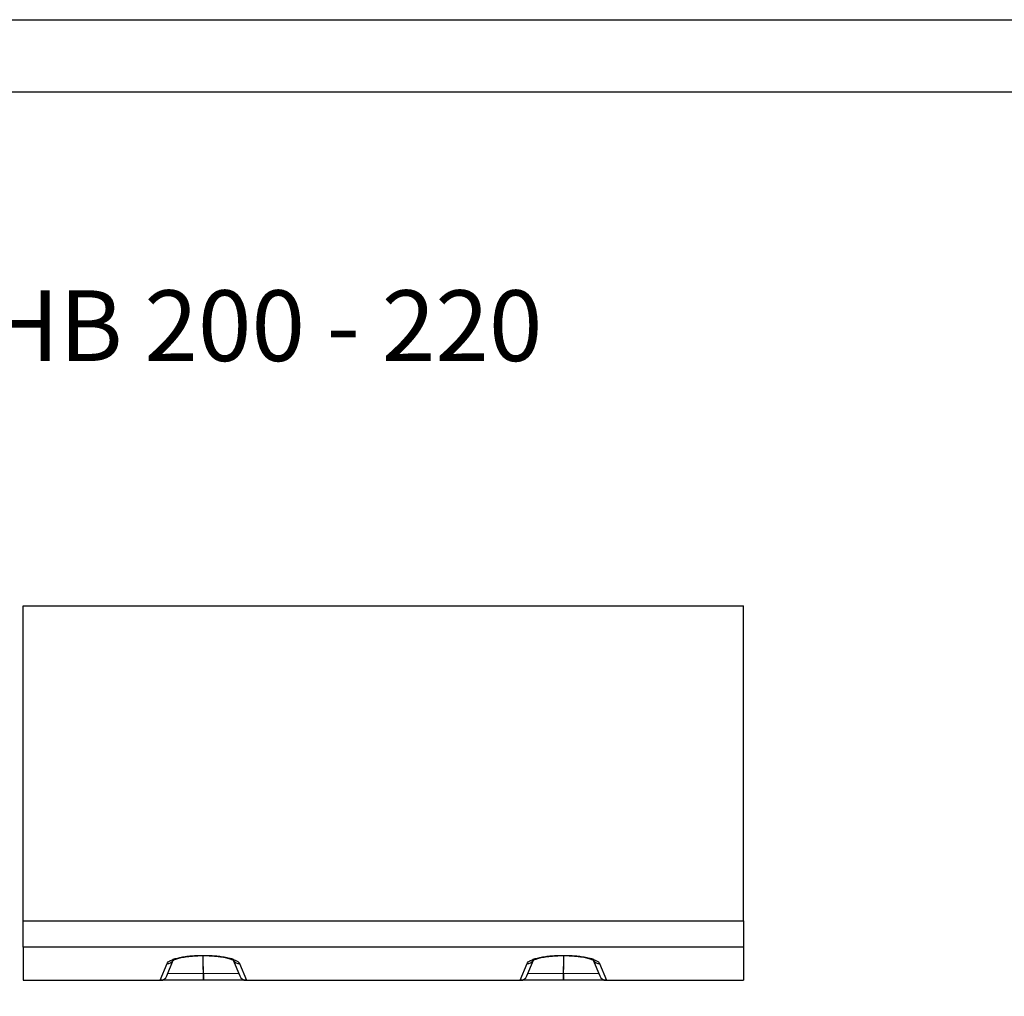
# Model space of a CAD drawing. Extents: x 3654 to 6624, y 49 to 4249.
# Drawn here: x 4325 to 5009, y 3571 to 4249 of the extents above; entities that cross this region are included whole.
import ezdxf

# ---------------------------------------------------------------- set-up
doc = ezdxf.new("R2010")
doc.units = 0
doc.header["$LTSCALE"] = 3
doc.linetypes.add('SLD-SOLID', pattern=[0])
doc.layers.add('ACO_DRAINAGE', color=7, linetype='SLD-SOLID')
doc.layers.add('okvir', color=7, linetype='CONTINUOUS')
doc.layers.add('tekst', color=152, linetype='CONTINUOUS', lineweight=5)
doc.styles.get("Standard").update_dxf_attribs({"font": 'trebuc.ttf'})

# ---------------------------------------------------------------- blocks, each defined once
blk = doc.blocks.new('ACO - T0127 - PLAN')
at = {"layer": 'ACO_DRAINAGE', "linetype": 'SLD-SOLID'}
for p, q in [((-250, 260), (250, 260)), ((-250, 41.37), (-250, 260)), ((250, 41.37), (250, 260)), ((-250, 41.37), (250, 41.37)), ((-250, 23.02), (-250, 41.37)), ((250, 41.37), (250, 23.02)), ((250, 23.02), (-250, 23.02)), ((-250, 23.02), (-250, 0)), ((250, 23.02), (250, 0)), ((-150.3, 3.04), (-145.82, 13.95)), ((-125.44, 17.35), (-124.56, 17.35)), ((-125.44, 17.35), (-125.44, 17.18)), ((-125.44, 17.18), (-124.56, 17.18)), ((-125, 9.71), (-125, 17.18)), ((-124.56, 17.35), (-124.56, 17.18)), ((-104.18, 13.94), (-99.7, 3.04)), ((99.7, 3.04), (104.18, 13.95)), ((124.56, 17.35), (125.44, 17.35)), ((124.56, 17.35), (124.56, 17.18)), ((124.56, 17.18), (125.44, 17.18)), ((125, 17.18), (125, 9.71)), ((125.44, 17.35), (125.44, 17.18)), ((145.82, 13.94), (150.3, 3.04)), ((-154.97, 0), (-150.21, 11.59)), ((-125, 9.71), (-125.17, 5)), ((-124.83, 5), (-125, 9.71)), ((-99.79, 11.59), (-95.03, 0)), ((95.03, 0), (99.79, 11.59)), ((125, 9.71), (124.83, 5)), ((125.17, 5), (125, 9.71)), ((150.21, 11.59), (154.97, 0)), ((-250, 0), (-154.97, 0)), ((-154.83, 0), (-154.97, 0)), ((-125.17, 0), (-154.83, 0)), ((-149.56, 4.83), (-125.17, 5)), ((-125.17, 5), (-125.17, 0)), ((-125.17, 5), (-124.83, 5)), ((-124.83, 0), (-125.17, 0)), ((-124.83, 5), (-124.83, 0)), ((-124.83, 5), (-100.44, 4.83)), ((-95.17, 0), (-124.83, 0)), ((-95.03, 0), (-95.17, 0)), ((-95.03, 0), (95.03, 0)), ((95.17, 0), (95.03, 0)), ((124.83, 0), (95.17, 0)), ((100.44, 4.83), (124.83, 5)), ((124.83, 5), (124.83, 0)), ((124.83, 5), (125.17, 5)), ((125.17, 0), (124.83, 0)), ((125.17, 5), (125.17, 0)), ((125.17, 5), (149.56, 4.83)), ((154.83, 0), (125.17, 0)), ((154.97, 0), (154.83, 0)), ((154.97, 0), (250, 0))]:
    blk.add_line(p, q, dxfattribs=at)
for centre, start, end in [((-150.02, 16.42), 267.78357, 327.3773), ((-99.98, 16.42), 212.76743, 272.21503), ((99.98, 16.42), 267.78357, 327.3773), ((150.02, 16.42), 212.76743, 272.21503)]:
    blk.add_arc(centre, 4.84, start, end, dxfattribs=at)
for centre, major_axis in [((-154.9, 5), (-2.8, 4.17)), ((-95.1, 5), (2.8, 4.17)), ((95.1, 5), (-2.8, 4.17)), ((154.9, 5), (2.8, 4.17))]:
    blk.add_ellipse(centre, major_axis=major_axis, ratio=0.985846, start_param=2.557701, end_param=3.725484, dxfattribs=at)
for points, knots in [([(-150.21, 11.59), (-150.05, 11.98), (-149.75, 12.37), (-149.1, 12.93), (-148.85, 13.11), (-148.43, 13.39), (-148.28, 13.48), (-147.96, 13.66), (-147.8, 13.75), (-146.93, 14.19), (-146.12, 14.52), (-144.74, 14.98), (-144.25, 15.13), (-143.21, 15.42), (-142.66, 15.56), (-140.97, 15.96), (-139.76, 16.19), (-137.82, 16.5), (-137.15, 16.6), (-135.78, 16.77), (-135.08, 16.85), (-132.95, 17.06), (-131.5, 17.17), (-129.26, 17.28), (-128.5, 17.3), (-126.97, 17.34), (-126.21, 17.35), (-125.44, 17.35)], [0, 0, 0, 0, 0.125, 0.125, 0.1875, 0.1875, 0.21875, 0.21875, 0.25, 0.25, 0.375, 0.375, 0.4375, 0.4375, 0.5, 0.5, 0.625, 0.625, 0.6875, 0.6875, 0.75, 0.75, 0.875, 0.875, 0.9375, 0.9375, 1, 1, 1, 1]), ([(-146.01, 13.82), (-146.01, 13.82), (-146.02, 13.8), (-145.8, 13.97), (-145.32, 14.24), (-144.51, 14.6), (-143.41, 15), (-142.01, 15.41), (-140.32, 15.81), (-138.37, 16.19), (-136.21, 16.52), (-133.85, 16.79), (-131.36, 17), (-128.76, 17.13), (-126.77, 17.18), (-125.66, 17.18), (-125.44, 17.18)], [0, 0, 0, 0, 0.029543, 0.089937, 0.155209, 0.224665, 0.297643, 0.37607, 0.458167, 0.540905, 0.626542, 0.71358, 0.800699, 0.889061, 0.978081, 1, 1, 1, 1]), ([(-124.56, 17.35), (-123.02, 17.35), (-121.51, 17.31), (-119.28, 17.21), (-118.55, 17.16), (-117.45, 17.08), (-117.08, 17.05), (-116.36, 16.99), (-116, 16.96), (-114.22, 16.78), (-112.86, 16.61), (-110.92, 16.3), (-110.29, 16.19), (-109.07, 15.95), (-108.47, 15.83), (-106.78, 15.43), (-105.75, 15.15), (-104.36, 14.68), (-103.93, 14.52), (-103.11, 14.18), (-102.73, 14.01), (-101.69, 13.49), (-101.13, 13.13), (-100.48, 12.56), (-100.29, 12.37), (-99.99, 11.98), (-99.87, 11.78), (-99.79, 11.59)], [0, 0, 0, 0, 0.125, 0.125, 0.1875, 0.1875, 0.21875, 0.21875, 0.25, 0.25, 0.375, 0.375, 0.4375, 0.4375, 0.5, 0.5, 0.625, 0.625, 0.6875, 0.6875, 0.75, 0.75, 0.875, 0.875, 0.9375, 0.9375, 1, 1, 1, 1]), ([(-124.56, 17.17), (-124.01, 17.17), (-122.61, 17.17), (-120.35, 17.09), (-117.81, 16.94), (-115.34, 16.71), (-113.01, 16.41), (-110.86, 16.05), (-108.95, 15.65), (-107.3, 15.22), (-105.94, 14.78), (-104.93, 14.36), (-104.3, 14.03), (-103.99, 13.82), (-103.98, 13.81), (-103.98, 13.81)], [0, 0, 0, 0, 0.054876, 0.13943, 0.228493, 0.316385, 0.403942, 0.491586, 0.576726, 0.66091, 0.743761, 0.821782, 0.896874, 0.95845, 1, 1, 1, 1]), ([(99.79, 11.59), (99.95, 11.98), (100.25, 12.37), (100.9, 12.93), (101.15, 13.11), (101.57, 13.39), (101.72, 13.48), (102.04, 13.66), (102.2, 13.75), (103.07, 14.19), (103.88, 14.52), (105.26, 14.98), (105.75, 15.13), (106.79, 15.42), (107.34, 15.56), (109.03, 15.96), (110.24, 16.19), (112.18, 16.5), (112.85, 16.6), (114.22, 16.77), (114.92, 16.85), (117.05, 17.06), (118.5, 17.17), (120.74, 17.28), (121.5, 17.3), (123.03, 17.34), (123.79, 17.35), (124.56, 17.35)], [0, 0, 0, 0, 0.125, 0.125, 0.1875, 0.1875, 0.21875, 0.21875, 0.25, 0.25, 0.375, 0.375, 0.4375, 0.4375, 0.5, 0.5, 0.625, 0.625, 0.6875, 0.6875, 0.75, 0.75, 0.875, 0.875, 0.9375, 0.9375, 1, 1, 1, 1]), ([(103.99, 13.82), (103.99, 13.82), (103.98, 13.8), (104.2, 13.97), (104.68, 14.24), (105.49, 14.6), (106.59, 15), (107.99, 15.41), (109.68, 15.81), (111.63, 16.19), (113.79, 16.52), (116.15, 16.79), (118.64, 17), (121.24, 17.13), (123.23, 17.18), (124.34, 17.18), (124.56, 17.18)], [0, 0, 0, 0, 0.029543, 0.089937, 0.155209, 0.224665, 0.297643, 0.37607, 0.458167, 0.540905, 0.626542, 0.71358, 0.800699, 0.889061, 0.978081, 1, 1, 1, 1]), ([(125.44, 17.35), (126.98, 17.35), (128.49, 17.31), (130.72, 17.21), (131.45, 17.16), (132.55, 17.08), (132.92, 17.05), (133.64, 16.99), (134, 16.96), (135.78, 16.78), (137.14, 16.61), (139.08, 16.3), (139.71, 16.19), (140.93, 15.95), (141.53, 15.83), (143.22, 15.43), (144.25, 15.15), (145.64, 14.68), (146.07, 14.52), (146.89, 14.18), (147.27, 14.01), (148.31, 13.49), (148.87, 13.13), (149.52, 12.56), (149.71, 12.37), (150.01, 11.98), (150.13, 11.78), (150.21, 11.59)], [0, 0, 0, 0, 0.125, 0.125, 0.1875, 0.1875, 0.21875, 0.21875, 0.25, 0.25, 0.375, 0.375, 0.4375, 0.4375, 0.5, 0.5, 0.625, 0.625, 0.6875, 0.6875, 0.75, 0.75, 0.875, 0.875, 0.9375, 0.9375, 1, 1, 1, 1]), ([(125.44, 17.17), (125.99, 17.17), (127.39, 17.17), (129.65, 17.09), (132.19, 16.94), (134.66, 16.71), (136.99, 16.41), (139.14, 16.05), (141.05, 15.65), (142.7, 15.22), (144.06, 14.78), (145.07, 14.36), (145.7, 14.03), (146.01, 13.82), (146.02, 13.81), (146.02, 13.81)], [0, 0, 0, 0, 0.054876, 0.13943, 0.228493, 0.316385, 0.403942, 0.491586, 0.576726, 0.66091, 0.743761, 0.821782, 0.896874, 0.95845, 1, 1, 1, 1])]:
    blk.add_open_spline(points, degree=3, knots=knots, dxfattribs=at)

msp = doc.modelspace()

# ---------------------------------------------------------------- linework, layer by layer
at = {"layer": 'okvir', "color": 7, "true_color": 0xffffff, "elevation": 156.45}
msp.add_lwpolyline([(6624.31, 4249.22), (6624.31, 49.22), (3654.31, 49.22), (3654.31, 4249.22)], close=True, dxfattribs=at)
at = {"layer": 'okvir', "elevation": 156.45}
msp.add_lwpolyline([(6574.31, 4199.22), (6574.31, 99.22), (3704.31, 99.22), (3704.31, 4199.22)], close=True, dxfattribs=at)

# ---------------------------------------------------------------- block references
at = {"layer": 'ACO_DRAINAGE'}
msp.add_blockref('ACO - T0127 - PLAN', (4577.34, 3582.09), dxfattribs=at)

# ---------------------------------------------------------------- texts
at = {"layer": 'tekst', "insert": (3827.87, 4127.96), "char_height": 40, "width": 1981.5781, "attachment_point": 1}
msp.add_mtext('\\P{\\fTrebuchet MS|b1|i0|c238|p34;\\H1.2281x;ACO Kerbdrain HB 200 - 220}', dxfattribs=at)

doc.saveas('drawing.dxf')
